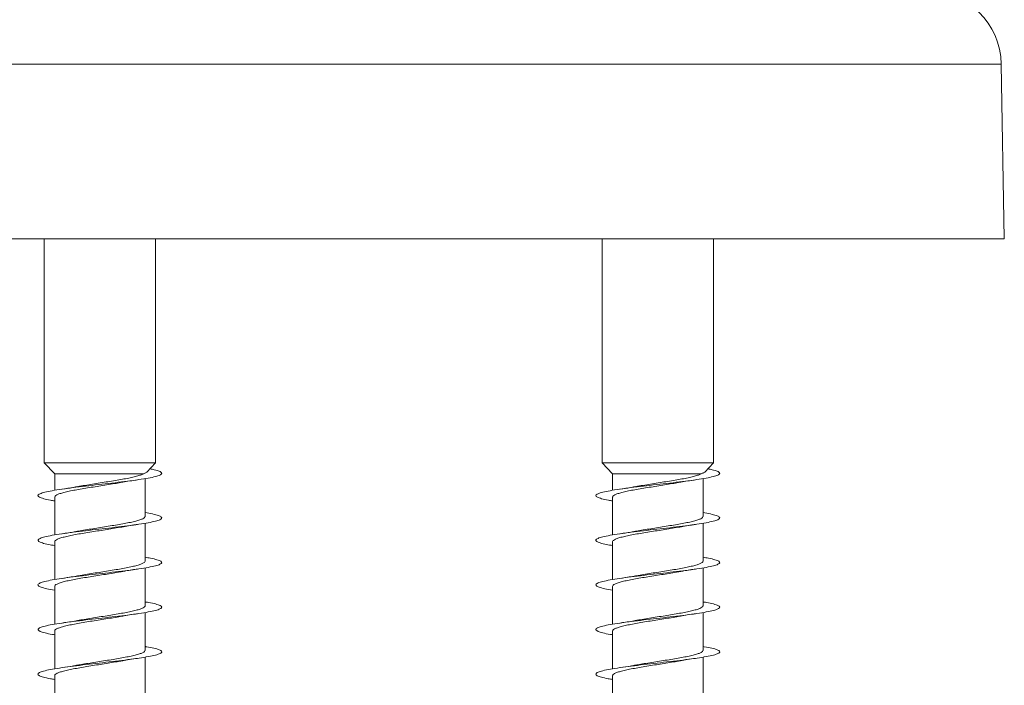
# Model space of a CAD drawing. Units: millimetres. Extents: x -1495 to 1623, y -1024 to 1170.
# Drawn here: x 1133 to 1173, y 86 to 113 of the extents above; entities that cross this region are included whole.
import ezdxf

# ---------------------------------------------------------------- set-up
doc = ezdxf.new("R2010")
doc.units = ezdxf.units.MM

msp = doc.modelspace()

# ---------------------------------------------------------------- linework, layer by layer
at = {"color": 8, "linetype": 'Continuous', "lineweight": 0}
msp.add_line((1172.856, 111.436), (1100.102, 111.436), dxfattribs=at)
at = {"color": 7, "linetype": 'Continuous', "lineweight": 0}
for p, q in [((1172.979, 104.383), (1172.856, 111.436)), ((1172.979, 104.383), (1099.979, 104.383)), ((1134.229, 104.383), (1134.229, 95.351)), ((1138.729, 95.351), (1138.729, 104.383)), ((1156.745, 104.383), (1156.745, 95.351)), ((1161.245, 95.351), (1161.245, 104.383)), ((1134.229, 95.351), (1134.654, 94.912)), ((1138.729, 95.351), (1134.229, 95.351)), ((1138.373, 94.984), (1138.729, 95.351)), ((1156.745, 95.351), (1157.17, 94.912)), ((1161.245, 95.351), (1156.745, 95.351)), ((1160.89, 94.984), (1161.245, 95.351)), ((1134.654, 94.912), (1134.654, 94.247)), ((1138.231, 94.912), (1134.654, 94.912)), ((1138.304, 93.193), (1138.304, 94.719)), ((1157.17, 94.912), (1157.17, 94.247)), ((1160.748, 94.912), (1157.17, 94.912)), ((1160.82, 93.193), (1160.82, 94.719)), ((1134.654, 93.974), (1134.654, 92.448)), ((1157.17, 93.974), (1157.17, 92.448)), ((1138.304, 91.393), (1138.304, 92.918)), ((1160.82, 91.393), (1160.82, 92.918)), ((1134.654, 92.174), (1134.654, 90.649)), ((1157.17, 92.174), (1157.17, 90.649)), ((1138.304, 89.593), (1138.304, 91.119)), ((1160.82, 89.593), (1160.82, 91.119)), ((1134.654, 90.374), (1134.654, 88.847)), ((1157.17, 90.374), (1157.17, 88.847)), ((1138.304, 87.793), (1138.304, 89.32)), ((1160.82, 87.793), (1160.82, 89.32)), ((1134.654, 88.574), (1134.654, 87.047)), ((1157.17, 88.574), (1157.17, 87.047)), ((1138.304, 85.993), (1138.304, 87.519)), ((1160.82, 85.993), (1160.82, 87.519)), ((1134.654, 86.774), (1134.654, 85.248)), ((1157.17, 86.774), (1157.17, 85.248))]:
    msp.add_line(p, q, dxfattribs=at)
msp.add_arc((1169.856, 111.383), 3, 1, 90, dxfattribs=at)
for points, knots in [([(1138.497, 95.112), (1138.557, 95.1), (1138.724, 95.069), (1138.89, 95.016), (1138.992, 94.955), (1138.973, 94.893), (1138.84, 94.831), (1138.598, 94.77), (1138.26, 94.708), (1137.839, 94.647), (1137.356, 94.585), (1136.832, 94.524), (1136.293, 94.462), (1135.762, 94.401), (1135.263, 94.339), (1134.822, 94.278), (1134.455, 94.216), (1134.182, 94.155), (1134.014, 94.093), (1133.96, 94.032), (1134.02, 93.97), (1134.198, 93.909), (1134.413, 93.858), (1134.597, 93.829), (1134.654, 93.82)], [0, 0, 0, 0, 0.026571, 0.074074, 0.12178, 0.169416, 0.217015, 0.264634, 0.312269, 0.359894, 0.407517, 0.455132, 0.50274, 0.550343, 0.597944, 0.645539, 0.693136, 0.740729, 0.788317, 0.835909, 0.883499, 0.931095, 0.978686, 1, 1, 1, 1]), ([(1138.37, 94.986), (1138.361, 94.977), (1138.338, 94.953), (1138.272, 94.927), (1138.231, 94.912)], [0, 0, 0, 0, 0.394784, 1, 1, 1, 1]), ([(1161.014, 95.112), (1161.074, 95.1), (1161.241, 95.069), (1161.406, 95.016), (1161.509, 94.955), (1161.489, 94.893), (1161.357, 94.831), (1161.115, 94.77), (1160.777, 94.708), (1160.356, 94.647), (1159.873, 94.585), (1159.349, 94.524), (1158.809, 94.462), (1158.278, 94.401), (1157.78, 94.339), (1157.338, 94.278), (1156.972, 94.216), (1156.699, 94.155), (1156.531, 94.093), (1156.477, 94.032), (1156.536, 93.97), (1156.715, 93.909), (1156.93, 93.858), (1157.114, 93.829), (1157.17, 93.82)], [0, 0, 0, 0, 0.026569, 0.074074, 0.12178, 0.169411, 0.217009, 0.264633, 0.312265, 0.359892, 0.407515, 0.45513, 0.502737, 0.550342, 0.59794, 0.645541, 0.693132, 0.740725, 0.788319, 0.835905, 0.8835, 0.931091, 0.978688, 1, 1, 1, 1]), ([(1160.887, 94.986), (1160.878, 94.977), (1160.855, 94.953), (1160.788, 94.927), (1160.748, 94.912)], [0, 0, 0, 0, 0.394777, 1, 1, 1, 1]), ([(1138.231, 94.912), (1138.198, 94.896), (1138.13, 94.863), (1137.967, 94.815), (1137.763, 94.765), (1137.523, 94.717), (1137.25, 94.668), (1136.957, 94.619), (1136.648, 94.57), (1136.337, 94.521), (1136.027, 94.472), (1135.77, 94.43), (1135.627, 94.404), (1135.574, 94.394)], [0, 0, 0, 0, 0.093417, 0.189549, 0.282603, 0.37837, 0.471424, 0.567192, 0.660257, 0.756017, 0.849079, 0.944844, 1, 1, 1, 1]), ([(1137.372, 94.57), (1137.382, 94.572), (1137.56, 94.607), (1137.787, 94.64), (1138.001, 94.671)], [0, 0, 0, 0, 0.0570216, 1, 1, 1, 1]), ([(1160.748, 94.912), (1160.715, 94.896), (1160.647, 94.863), (1160.484, 94.815), (1160.279, 94.765), (1160.039, 94.717), (1159.767, 94.668), (1159.474, 94.619), (1159.165, 94.57), (1158.853, 94.521), (1158.544, 94.472), (1158.286, 94.43), (1158.143, 94.404), (1158.091, 94.394)], [0, 0, 0, 0, 0.093398, 0.189531, 0.282605, 0.378356, 0.471419, 0.567181, 0.660248, 0.756009, 0.849075, 0.944834, 1, 1, 1, 1]), ([(1159.888, 94.57), (1159.898, 94.572), (1160.077, 94.607), (1160.304, 94.64), (1160.518, 94.671)], [0, 0, 0, 0, 0.05705, 1, 1, 1, 1]), ([(1134.659, 93.974), (1134.658, 93.979), (1134.651, 94.001), (1134.694, 94.039), (1134.788, 94.088), (1134.933, 94.137), (1135.124, 94.186), (1135.353, 94.234), (1135.617, 94.284), (1135.903, 94.332), (1136.208, 94.381), (1136.519, 94.43), (1136.831, 94.479), (1137.12, 94.526), (1137.292, 94.556), (1137.371, 94.57)], [0, 0, 0, 0, 0.026482, 0.109636, 0.190456, 0.273632, 0.354448, 0.437618, 0.518433, 0.601596, 0.682414, 0.765581, 0.8464, 0.929559, 1, 1, 1, 1]), ([(1135.574, 94.397), (1135.52, 94.387), (1135.338, 94.351), (1135.113, 94.318), (1134.954, 94.295)], [0, 0, 0, 0, 0.2949614, 1, 1, 1, 1]), ([(1157.176, 93.974), (1157.174, 93.979), (1157.168, 94.001), (1157.211, 94.039), (1157.304, 94.088), (1157.45, 94.137), (1157.641, 94.186), (1157.87, 94.234), (1158.133, 94.284), (1158.419, 94.332), (1158.725, 94.381), (1159.036, 94.43), (1159.348, 94.479), (1159.636, 94.526), (1159.809, 94.556), (1159.888, 94.57)], [0, 0, 0, 0, 0.0264671, 0.1096366, 0.1904566, 0.2736153, 0.3544356, 0.4375999, 0.5184297, 0.6015929, 0.6824108, 0.7655778, 0.8463957, 0.9295593, 1, 1, 1, 1]), ([(1158.09, 94.397), (1158.037, 94.387), (1157.855, 94.351), (1157.63, 94.318), (1157.471, 94.295)], [0, 0, 0, 0, 0.294903, 1, 1, 1, 1]), ([(1138.304, 93.348), (1138.408, 93.33), (1138.628, 93.291), (1138.85, 93.232), (1138.977, 93.17), (1138.989, 93.109), (1138.884, 93.047), (1138.671, 92.986), (1138.355, 92.924), (1137.955, 92.863), (1137.486, 92.801), (1136.971, 92.74), (1136.433, 92.678), (1135.897, 92.617), (1135.389, 92.555), (1134.93, 92.494), (1134.542, 92.432), (1134.243, 92.371), (1134.047, 92.309), (1133.962, 92.248), (1133.994, 92.186), (1134.141, 92.124), (1134.362, 92.069), (1134.568, 92.034), (1134.654, 92.019)], [0, 0, 0, 0, 0.0413133, 0.0876188, 0.1339153, 0.1802151, 0.2265057, 0.2727926, 0.3190749, 0.3653583, 0.4116404, 0.4579239, 0.5042046, 0.550486, 0.5967707, 0.6430595, 0.6893485, 0.7356392, 0.7819415, 0.8282416, 0.8745523, 0.9208683, 0.9671875, 1, 1, 1, 1]), ([(1138.3, 93.193), (1138.298, 93.179), (1138.293, 93.149), (1138.22, 93.102), (1138.099, 93.053), (1137.928, 93.004), (1137.717, 92.956), (1137.468, 92.906), (1137.192, 92.858), (1136.894, 92.809), (1136.585, 92.76), (1136.271, 92.711), (1135.967, 92.662), (1135.731, 92.623), (1135.611, 92.601), (1135.577, 92.594)], [0, 0, 0, 0, 0.0708984, 0.1514482, 0.234329, 0.3148839, 0.3977787, 0.4783298, 0.5612174, 0.6417733, 0.7246626, 0.805215, 0.8881062, 0.9686617, 1, 1, 1, 1]), ([(1160.82, 93.348), (1160.924, 93.33), (1161.145, 93.291), (1161.366, 93.232), (1161.494, 93.17), (1161.505, 93.109), (1161.401, 93.047), (1161.187, 92.986), (1160.872, 92.924), (1160.471, 92.863), (1160.002, 92.801), (1159.487, 92.74), (1158.95, 92.678), (1158.414, 92.617), (1157.905, 92.555), (1157.446, 92.494), (1157.059, 92.432), (1156.76, 92.371), (1156.564, 92.309), (1156.479, 92.248), (1156.51, 92.186), (1156.658, 92.124), (1156.878, 92.069), (1157.085, 92.034), (1157.17, 92.019)], [0, 0, 0, 0, 0.041313, 0.087618, 0.133919, 0.180214, 0.226504, 0.272795, 0.319077, 0.365362, 0.411642, 0.457925, 0.504205, 0.550487, 0.596772, 0.643057, 0.689346, 0.735642, 0.78194, 0.828244, 0.874554, 0.92087, 0.967188, 1, 1, 1, 1]), ([(1160.817, 93.193), (1160.814, 93.179), (1160.809, 93.149), (1160.736, 93.102), (1160.615, 93.053), (1160.445, 93.004), (1160.234, 92.956), (1159.985, 92.906), (1159.709, 92.858), (1159.41, 92.809), (1159.102, 92.76), (1158.788, 92.711), (1158.484, 92.662), (1158.248, 92.623), (1158.128, 92.601), (1158.094, 92.594)], [0, 0, 0, 0, 0.070883, 0.151433, 0.234331, 0.314883, 0.397772, 0.478327, 0.561215, 0.641771, 0.724661, 0.805221, 0.888113, 0.968662, 1, 1, 1, 1]), ([(1134.657, 92.174), (1134.656, 92.176), (1134.647, 92.194), (1134.682, 92.229), (1134.763, 92.277), (1134.9, 92.327), (1135.081, 92.375), (1135.304, 92.424), (1135.559, 92.473), (1135.843, 92.522), (1136.144, 92.571), (1136.456, 92.62), (1136.767, 92.669), (1137.07, 92.718), (1137.274, 92.752), (1137.368, 92.77), (1137.375, 92.771)], [0, 0, 0, 0, 0.010798, 0.091538, 0.174618, 0.255362, 0.338444, 0.419185, 0.502279, 0.583016, 0.666105, 0.746844, 0.829932, 0.910673, 0.993768, 1, 1, 1, 1]), ([(1135.577, 92.597), (1135.534, 92.589), (1135.352, 92.553), (1135.127, 92.52), (1134.955, 92.496)], [0, 0, 0, 0, 0.2367057, 1, 1, 1, 1]), ([(1137.375, 92.77), (1137.394, 92.773), (1137.572, 92.809), (1137.798, 92.842), (1138, 92.871)], [0, 0, 0, 0, 0.103522, 1, 1, 1, 1]), ([(1157.173, 92.174), (1157.172, 92.176), (1157.164, 92.194), (1157.199, 92.229), (1157.28, 92.277), (1157.417, 92.327), (1157.597, 92.375), (1157.821, 92.424), (1158.076, 92.473), (1158.36, 92.522), (1158.66, 92.571), (1158.973, 92.62), (1159.284, 92.669), (1159.587, 92.718), (1159.791, 92.752), (1159.885, 92.77), (1159.892, 92.771)], [0, 0, 0, 0, 0.010783, 0.091537, 0.174618, 0.255358, 0.338444, 0.419185, 0.502263, 0.583013, 0.666094, 0.74684, 0.829928, 0.910672, 0.993753, 1, 1, 1, 1]), ([(1158.093, 92.597), (1158.05, 92.589), (1157.868, 92.553), (1157.644, 92.52), (1157.472, 92.496)], [0, 0, 0, 0, 0.2366434, 1, 1, 1, 1]), ([(1159.892, 92.77), (1159.91, 92.773), (1160.088, 92.809), (1160.314, 92.842), (1160.517, 92.871)], [0, 0, 0, 0, 0.103473, 1, 1, 1, 1]), ([(1138.304, 91.547), (1138.38, 91.535), (1138.578, 91.501), (1138.797, 91.448), (1138.956, 91.386), (1138.996, 91.325), (1138.923, 91.263), (1138.736, 91.202), (1138.447, 91.14), (1138.066, 91.079), (1137.613, 91.017), (1137.107, 90.956), (1136.573, 90.894), (1136.034, 90.833), (1135.515, 90.771), (1135.042, 90.709), (1134.633, 90.648), (1134.311, 90.586), (1134.087, 90.525), (1133.974, 90.463), (1133.974, 90.402), (1134.093, 90.34), (1134.313, 90.279), (1134.54, 90.238), (1134.654, 90.218)], [0, 0, 0, 0, 0.028559, 0.074827, 0.121098, 0.167366, 0.213638, 0.259909, 0.306185, 0.352465, 0.398748, 0.445037, 0.491331, 0.537634, 0.58394, 0.630242, 0.676543, 0.722831, 0.769119, 0.815396, 0.861676, 0.907946, 0.954221, 1, 1, 1, 1]), ([(1160.82, 91.547), (1160.896, 91.535), (1161.095, 91.501), (1161.314, 91.448), (1161.473, 91.386), (1161.513, 91.325), (1161.44, 91.263), (1161.253, 91.202), (1160.963, 91.14), (1160.582, 91.079), (1160.13, 91.017), (1159.624, 90.956), (1159.09, 90.894), (1158.551, 90.833), (1158.032, 90.771), (1157.558, 90.709), (1157.15, 90.648), (1156.827, 90.586), (1156.603, 90.525), (1156.49, 90.463), (1156.491, 90.402), (1156.609, 90.34), (1156.829, 90.279), (1157.057, 90.238), (1157.17, 90.218)], [0, 0, 0, 0, 0.028562, 0.074831, 0.121096, 0.167369, 0.213636, 0.259912, 0.306188, 0.352464, 0.39875, 0.445036, 0.491331, 0.537634, 0.583943, 0.630245, 0.676544, 0.722832, 0.76912, 0.815401, 0.861677, 0.907951, 0.954223, 1, 1, 1, 1]), ([(1138.302, 91.393), (1138.302, 91.392), (1138.311, 91.375), (1138.278, 91.341), (1138.201, 91.292), (1138.066, 91.243), (1137.889, 91.194), (1137.668, 91.145), (1137.414, 91.096), (1137.131, 91.047), (1136.832, 90.999), (1136.52, 90.95), (1136.208, 90.901), (1135.905, 90.852), (1135.694, 90.817), (1135.594, 90.798), (1135.582, 90.796)], [0, 0, 0, 0, 0.005928, 0.086642, 0.169694, 0.250398, 0.333446, 0.414153, 0.497193, 0.577906, 0.660958, 0.741656, 0.824704, 0.905412, 0.988458, 1, 1, 1, 1]), ([(1137.367, 90.969), (1137.419, 90.978), (1137.545, 91.001), (1137.759, 91.035), (1137.924, 91.06), (1138.001, 91.071)], [0, 0, 0, 0, 0.265026, 0.655705, 1, 1, 1, 1]), ([(1160.819, 91.393), (1160.819, 91.392), (1160.828, 91.375), (1160.795, 91.341), (1160.718, 91.292), (1160.583, 91.243), (1160.405, 91.194), (1160.184, 91.145), (1159.931, 91.097), (1159.648, 91.047), (1159.349, 90.999), (1159.036, 90.95), (1158.725, 90.901), (1158.422, 90.852), (1158.211, 90.817), (1158.111, 90.798), (1158.098, 90.796)], [0, 0, 0, 0, 0.005943, 0.086655, 0.169694, 0.250407, 0.333455, 0.414149, 0.497205, 0.577903, 0.660954, 0.74166, 0.824701, 0.905404, 0.98845, 1, 1, 1, 1]), ([(1159.884, 90.969), (1159.935, 90.978), (1160.062, 91.001), (1160.276, 91.035), (1160.441, 91.06), (1160.518, 91.071)], [0, 0, 0, 0, 0.264993, 0.655744, 1, 1, 1, 1]), ([(1134.656, 90.374), (1134.659, 90.389), (1134.667, 90.42), (1134.743, 90.468), (1134.867, 90.517), (1135.041, 90.566), (1135.254, 90.614), (1135.505, 90.663), (1135.782, 90.712), (1136.082, 90.761), (1136.39, 90.81), (1136.705, 90.859), (1137.008, 90.908), (1137.233, 90.945), (1137.343, 90.965), (1137.367, 90.97)], [0, 0, 0, 0, 0.07606, 0.156944, 0.240172, 0.32105, 0.404284, 0.485169, 0.568397, 0.649278, 0.732509, 0.813396, 0.896624, 0.977506, 1, 1, 1, 1]), ([(1135.582, 90.797), (1135.564, 90.793), (1135.383, 90.758), (1135.157, 90.725), (1134.953, 90.695)], [0, 0, 0, 0, 0.098864, 1, 1, 1, 1]), ([(1157.173, 90.374), (1157.176, 90.389), (1157.183, 90.42), (1157.26, 90.468), (1157.384, 90.517), (1157.558, 90.566), (1157.771, 90.614), (1158.022, 90.663), (1158.299, 90.712), (1158.599, 90.761), (1158.907, 90.81), (1159.222, 90.859), (1159.524, 90.908), (1159.749, 90.945), (1159.86, 90.965), (1159.884, 90.97)], [0, 0, 0, 0, 0.076043, 0.156929, 0.240157, 0.321047, 0.404281, 0.485166, 0.568393, 0.649274, 0.732504, 0.813391, 0.896622, 0.977498, 1, 1, 1, 1]), ([(1158.098, 90.797), (1158.08, 90.793), (1157.9, 90.758), (1157.673, 90.725), (1157.469, 90.695)], [0, 0, 0, 0, 0.098916, 1, 1, 1, 1]), ([(1138.304, 89.747), (1138.35, 89.74), (1138.525, 89.712), (1138.739, 89.664), (1138.926, 89.602), (1138.997, 89.541), (1138.952, 89.479), (1138.795, 89.417), (1138.53, 89.356), (1138.171, 89.294), (1137.734, 89.233), (1137.24, 89.171), (1136.711, 89.11), (1136.171, 89.048), (1135.646, 88.987), (1135.158, 88.925), (1134.732, 88.864), (1134.385, 88.802), (1134.135, 88.741), (1133.992, 88.679), (1133.964, 88.618), (1134.049, 88.556), (1134.253, 88.495), (1134.462, 88.449), (1134.623, 88.424), (1134.654, 88.419)], [0, 0, 0, 0, 0.016647, 0.0629681, 0.1092939, 0.1556275, 0.2019671, 0.2483073, 0.2946418, 0.3409692, 0.3872905, 0.4336077, 0.4799205, 0.5262305, 0.5725341, 0.6188399, 0.6651416, 0.7114467, 0.757749, 0.8040547, 0.8503569, 0.8966654, 0.9429789, 0.9892954, 1, 1, 1, 1]), ([(1138.299, 89.593), (1138.3, 89.589), (1138.307, 89.568), (1138.267, 89.531), (1138.177, 89.482), (1138.034, 89.433), (1137.846, 89.384), (1137.619, 89.335), (1137.357, 89.286), (1137.072, 89.238), (1136.767, 89.188), (1136.457, 89.14), (1136.144, 89.091), (1135.844, 89.042), (1135.66, 89.01), (1135.57, 88.994)], [0, 0, 0, 0, 0.021511, 0.104313, 0.184781, 0.267574, 0.348043, 0.430844, 0.511313, 0.594117, 0.674584, 0.75739, 0.83786, 0.920662, 1, 1, 1, 1]), ([(1160.82, 89.747), (1160.867, 89.74), (1161.041, 89.712), (1161.255, 89.664), (1161.443, 89.602), (1161.514, 89.541), (1161.469, 89.479), (1161.312, 89.417), (1161.046, 89.356), (1160.688, 89.294), (1160.251, 89.233), (1159.757, 89.171), (1159.228, 89.11), (1158.688, 89.048), (1158.163, 88.987), (1157.675, 88.925), (1157.249, 88.864), (1156.902, 88.802), (1156.652, 88.741), (1156.508, 88.679), (1156.481, 88.618), (1156.565, 88.556), (1156.77, 88.495), (1156.978, 88.449), (1157.14, 88.424), (1157.17, 88.419)], [0, 0, 0, 0, 0.016643, 0.062965, 0.109291, 0.155629, 0.201969, 0.248308, 0.294643, 0.34097, 0.387292, 0.433609, 0.479922, 0.526232, 0.572537, 0.618843, 0.665147, 0.71145, 0.757749, 0.804054, 0.850362, 0.89667, 0.942979, 0.989295, 1, 1, 1, 1]), ([(1160.815, 89.593), (1160.817, 89.589), (1160.824, 89.568), (1160.784, 89.531), (1160.694, 89.482), (1160.551, 89.433), (1160.362, 89.384), (1160.136, 89.335), (1159.874, 89.286), (1159.589, 89.238), (1159.284, 89.188), (1158.973, 89.14), (1158.661, 89.091), (1158.361, 89.042), (1158.177, 89.01), (1158.087, 88.994)], [0, 0, 0, 0, 0.021496, 0.104298, 0.184764, 0.26757, 0.348039, 0.430839, 0.511308, 0.594105, 0.674578, 0.757378, 0.837847, 0.920649, 1, 1, 1, 1]), ([(1134.659, 88.574), (1134.659, 88.585), (1134.661, 88.613), (1134.724, 88.657), (1134.838, 88.707), (1135.001, 88.755), (1135.208, 88.804), (1135.45, 88.853), (1135.724, 88.902), (1136.018, 88.951), (1136.328, 89), (1136.639, 89.049), (1136.948, 89.098), (1137.193, 89.138), (1137.324, 89.162), (1137.365, 89.17)], [0, 0, 0, 0, 0.058069, 0.141341, 0.222271, 0.305551, 0.386481, 0.469761, 0.550691, 0.633968, 0.714898, 0.798178, 0.879102, 0.962383, 1, 1, 1, 1]), ([(1137.365, 89.169), (1137.377, 89.171), (1137.47, 89.189), (1137.679, 89.223), (1137.887, 89.254), (1137.999, 89.271)], [0, 0, 0, 0, 0.062288, 0.499654, 1, 1, 1, 1]), ([(1157.176, 88.574), (1157.176, 88.585), (1157.177, 88.613), (1157.24, 88.657), (1157.355, 88.707), (1157.518, 88.755), (1157.725, 88.804), (1157.967, 88.853), (1158.241, 88.902), (1158.535, 88.951), (1158.844, 89), (1159.156, 89.049), (1159.464, 89.098), (1159.709, 89.138), (1159.841, 89.162), (1159.882, 89.17)], [0, 0, 0, 0, 0.058069, 0.141342, 0.222272, 0.305553, 0.386479, 0.469756, 0.550694, 0.633966, 0.714899, 0.798172, 0.879104, 0.962384, 1, 1, 1, 1]), ([(1159.882, 89.169), (1159.893, 89.171), (1159.987, 89.189), (1160.195, 89.223), (1160.404, 89.254), (1160.515, 89.271)], [0, 0, 0, 0, 0.0622927, 0.4996492, 1, 1, 1, 1]), ([(1135.57, 88.995), (1135.553, 88.991), (1135.371, 88.955), (1135.152, 88.924), (1134.954, 88.895)], [0, 0, 0, 0, 0.096576, 1, 1, 1, 1]), ([(1158.087, 88.995), (1158.069, 88.991), (1157.887, 88.955), (1157.668, 88.924), (1157.47, 88.895)], [0, 0, 0, 0, 0.096524, 1, 1, 1, 1]), ([(1138.304, 87.948), (1138.319, 87.946), (1138.469, 87.923), (1138.672, 87.879), (1138.891, 87.818), (1138.989, 87.756), (1138.975, 87.695), (1138.845, 87.633), (1138.608, 87.572), (1138.272, 87.51), (1137.854, 87.449), (1137.373, 87.387), (1136.851, 87.326), (1136.311, 87.264), (1135.78, 87.203), (1135.28, 87.141), (1134.835, 87.08), (1134.466, 87.018), (1134.189, 86.957), (1134.018, 86.895), (1133.959, 86.834), (1134.017, 86.772), (1134.19, 86.71), (1134.407, 86.66), (1134.594, 86.629), (1134.654, 86.62)], [0, 0, 0, 0, 0.005488, 0.051795, 0.098095, 0.144393, 0.190686, 0.23698, 0.283274, 0.329562, 0.375853, 0.422143, 0.468435, 0.51473, 0.561028, 0.607329, 0.653635, 0.699943, 0.746261, 0.792586, 0.838915, 0.885241, 0.931561, 0.977874, 1, 1, 1, 1]), ([(1160.82, 87.948), (1160.836, 87.946), (1160.985, 87.923), (1161.189, 87.879), (1161.407, 87.818), (1161.506, 87.756), (1161.492, 87.695), (1161.362, 87.633), (1161.125, 87.572), (1160.789, 87.51), (1160.371, 87.449), (1159.89, 87.387), (1159.367, 87.326), (1158.828, 87.264), (1158.296, 87.203), (1157.797, 87.141), (1157.352, 87.08), (1156.983, 87.018), (1156.706, 86.957), (1156.535, 86.895), (1156.476, 86.834), (1156.533, 86.772), (1156.707, 86.71), (1156.924, 86.66), (1157.11, 86.629), (1157.17, 86.62)], [0, 0, 0, 0, 0.005486, 0.051791, 0.098095, 0.144394, 0.190688, 0.236981, 0.283271, 0.329561, 0.375853, 0.422143, 0.468436, 0.514731, 0.56103, 0.607329, 0.653637, 0.699948, 0.746266, 0.792591, 0.838915, 0.885241, 0.931562, 0.977876, 1, 1, 1, 1]), ([(1138.297, 87.793), (1138.298, 87.785), (1138.303, 87.761), (1138.253, 87.721), (1138.152, 87.672), (1137.998, 87.623), (1137.803, 87.574), (1137.567, 87.525), (1137.302, 87.476), (1137.01, 87.427), (1136.705, 87.379), (1136.391, 87.329), (1136.083, 87.281), (1135.805, 87.235), (1135.645, 87.207), (1135.575, 87.194)], [0, 0, 0, 0, 0.039481, 0.119997, 0.202852, 0.283368, 0.366224, 0.446741, 0.529598, 0.610113, 0.692971, 0.773493, 0.856343, 0.936856, 1, 1, 1, 1]), ([(1137.366, 87.369), (1137.377, 87.371), (1137.471, 87.389), (1137.68, 87.423), (1137.889, 87.454), (1138.001, 87.471)], [0, 0, 0, 0, 0.0618759, 0.4994051, 1, 1, 1, 1]), ([(1160.814, 87.793), (1160.815, 87.785), (1160.819, 87.761), (1160.769, 87.721), (1160.669, 87.672), (1160.515, 87.623), (1160.32, 87.574), (1160.084, 87.525), (1159.818, 87.476), (1159.526, 87.427), (1159.222, 87.379), (1158.908, 87.329), (1158.6, 87.281), (1158.322, 87.235), (1158.162, 87.207), (1158.091, 87.194)], [0, 0, 0, 0, 0.0394661, 0.1199848, 0.2028379, 0.2833589, 0.3662104, 0.4467387, 0.529597, 0.6101132, 0.6929684, 0.7734919, 0.856343, 0.9368691, 1, 1, 1, 1]), ([(1159.883, 87.369), (1159.894, 87.371), (1159.987, 87.389), (1160.196, 87.423), (1160.406, 87.454), (1160.518, 87.471)], [0, 0, 0, 0, 0.0618249, 0.4994017, 1, 1, 1, 1]), ([(1134.661, 86.774), (1134.659, 86.782), (1134.656, 86.807), (1134.707, 86.848), (1134.81, 86.896), (1134.965, 86.945), (1135.161, 86.994), (1135.399, 87.043), (1135.665, 87.092), (1135.958, 87.141), (1136.262, 87.19), (1136.577, 87.239), (1136.884, 87.288), (1137.153, 87.331), (1137.304, 87.359), (1137.366, 87.37)], [0, 0, 0, 0, 0.042365, 0.123279, 0.206555, 0.287463, 0.370732, 0.451648, 0.534914, 0.615834, 0.699096, 0.780018, 0.863281, 0.944201, 1, 1, 1, 1]), ([(1135.574, 87.197), (1135.521, 87.187), (1135.34, 87.151), (1135.115, 87.119), (1134.956, 87.096)], [0, 0, 0, 0, 0.293133, 1, 1, 1, 1]), ([(1157.177, 86.774), (1157.176, 86.782), (1157.172, 86.807), (1157.224, 86.848), (1157.326, 86.896), (1157.481, 86.945), (1157.678, 86.994), (1157.915, 87.043), (1158.182, 87.092), (1158.474, 87.141), (1158.779, 87.19), (1159.093, 87.239), (1159.401, 87.288), (1159.67, 87.331), (1159.821, 87.359), (1159.882, 87.37)], [0, 0, 0, 0, 0.042366, 0.12328, 0.206543, 0.287465, 0.370722, 0.451649, 0.534915, 0.615836, 0.699099, 0.780022, 0.863287, 0.944207, 1, 1, 1, 1]), ([(1158.091, 87.197), (1158.038, 87.187), (1157.857, 87.151), (1157.632, 87.119), (1157.472, 87.096)], [0, 0, 0, 0, 0.29317, 1, 1, 1, 1])]:
    msp.add_open_spline(points, degree=3, knots=knots, dxfattribs=at)

doc.saveas('drawing.dxf')
